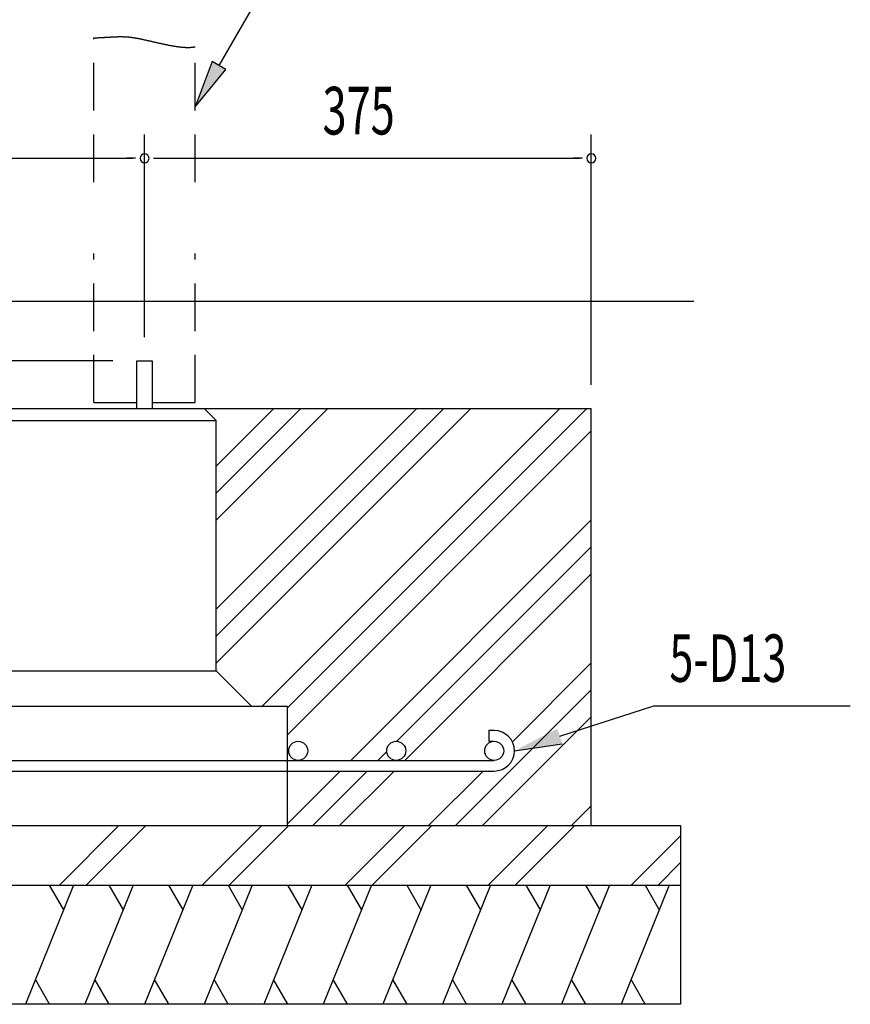
# Model space of a CAD drawing. Extents: x 868 to 32764, y 310 to 22484.
# Drawn here: x 26223 to 29011, y 16817 to 20123 of the extents above; entities that cross this region are included whole.
import ezdxf

# ---------------------------------------------------------------- set-up
doc = ezdxf.new("R2010")
doc.units = 0
doc.header["$LTSCALE"] = 80
doc.header["$MEASUREMENT"] = 0
doc.linetypes.add('HIDE-L', pattern=[3, 2, -1])
doc.linetypes.add('HIDE-M', pattern=[2, 1, -1])
for name, color, linetype in [('HATCH', 2, 'CONTINUOUS'), ('HIDE-L1', 6, 'HIDE-L'), ('HIDE-M1', 6, 'HIDE-M'), ('HIKIDASHI', 6, 'CONTINUOUS'), ('KISO_U', 6, 'CONTINUOUS'), ('SUNPOU', 4, 'CONTINUOUS'), ('U1', 3, 'CONTINUOUS')]:
    doc.layers.add(name, color=color, linetype=linetype)
doc.styles.add('00', font='ROMANS', dxfattribs={"width": 0.666667, "bigfont": 'BIGFONT'})

msp = doc.modelspace()

# ---------------------------------------------------------------- linework, layer by layer
at = {"layer": 'HATCH'}
for p, q in [((26403.5, 17217.5), (26241.9, 16817.5)), ((26322.2, 17217.5), (26370, 17134.6)), ((26603.5, 17217.5), (26441.9, 16817.5)), ((26522.2, 17217.5), (26570, 17134.6)), ((26803.5, 17217.5), (26641.9, 16817.5)), ((26722.2, 17217.5), (26770, 17134.6)), ((27003.5, 17217.5), (26841.9, 16817.5)), ((26922.2, 17217.5), (26970, 17134.6)), ((27203.5, 17217.5), (27041.9, 16817.5)), ((27122.2, 17217.5), (27170, 17134.6)), ((27403.5, 17217.5), (27241.9, 16817.5)), ((27322.2, 17217.5), (27370, 17134.6)), ((27603.5, 17217.5), (27441.9, 16817.5)), ((27522.2, 17217.5), (27570, 17134.6)), ((27803.5, 17217.5), (27641.9, 16817.5)), ((27722.2, 17217.5), (27770, 17134.6)), ((28003.5, 17217.5), (27841.9, 16817.5)), ((27922.2, 17217.5), (27970, 17134.6)), ((28203.5, 17217.5), (28041.9, 16817.5)), ((28122.2, 17217.5), (28170, 17134.6)), ((28403.5, 17217.5), (28241.9, 16817.5)), ((28322.2, 17217.5), (28370, 17134.6)), ((26323.2, 16817.5), (26275.4, 16900.4)), ((26523.2, 16817.5), (26475.4, 16900.4)), ((26723.2, 16817.5), (26675.4, 16900.4)), ((26923.2, 16817.5), (26875.4, 16900.4)), ((27123.2, 16817.5), (27075.4, 16900.4)), ((27323.2, 16817.5), (27275.4, 16900.4)), ((27523.2, 16817.5), (27475.4, 16900.4)), ((27723.2, 16817.5), (27675.4, 16900.4)), ((27923.2, 16817.5), (27875.4, 16900.4)), ((28123.2, 16817.5), (28075.4, 16900.4)), ((28323.2, 16817.5), (28275.4, 16900.4))]:
    msp.add_line(p, q, dxfattribs=at)
at = {"layer": 'HIDE-L1'}
for p, q in [((26471.9, 19577.5), (26471.9, 20061.9)), ((26811.9, 19577.5), (26811.9, 20032.1)), ((26471.9, 18837.5), (26471.9, 19337.5)), ((26811.9, 18837.5), (26811.9, 19337.5)), ((26471.9, 18837.5), (26615.9, 18837.5)), ((26667.9, 18837.5), (26811.9, 18837.5))]:
    msp.add_line(p, q, dxfattribs=at)
at = {"layer": 'HIDE-M1'}
msp.add_polyline3d([(26471.9, 20061.9, 0), (26474.2, 20062, 0), (26476.4, 20062.1, 0), (26478.7, 20062.2, 0), (26480.9, 20062.3, 0), (26483.1, 20062.3, 0), (26485.2, 20062.4, 0), (26487.3, 20062.5, 0), (26489.4, 20062.6, 0), (26491.4, 20062.7, 0), (26493.5, 20062.8, 0), (26495.5, 20062.9, 0), (26497.4, 20063, 0), (26499.4, 20063.1, 0), (26501.3, 20063.2, 0), (26503.2, 20063.3, 0), (26505, 20063.4, 0), (26506.9, 20063.5, 0), (26508.7, 20063.6, 0), (26510.5, 20063.7, 0), (26512.3, 20063.8, 0), (26514, 20063.9, 0), (26515.7, 20064, 0), (26517.4, 20064.1, 0), (26519.1, 20064.2, 0), (26520.8, 20064.3, 0), (26522.4, 20064.4, 0), (26524.1, 20064.5, 0), (26525.7, 20064.6, 0), (26527.3, 20064.7, 0), (26528.9, 20064.8, 0), (26530.4, 20064.9, 0), (26532, 20065, 0), (26533.5, 20065.1, 0), (26535.1, 20065.1, 0), (26536.6, 20065.2, 0), (26538.1, 20065.3, 0), (26539.6, 20065.4, 0), (26541, 20065.4, 0), (26542.5, 20065.5, 0), (26544, 20065.6, 0), (26545.4, 20065.6, 0), (26546.9, 20065.7, 0), (26548.3, 20065.7, 0), (26549.7, 20065.8, 0), (26551.1, 20065.8, 0), (26552.5, 20065.9, 0), (26554, 20065.9, 0), (26555.4, 20065.9, 0), (26556.8, 20065.9, 0), (26558.2, 20065.9, 0), (26559.5, 20066, 0), (26560.9, 20066, 0), (26562.3, 20066, 0), (26563.7, 20066, 0), (26565.1, 20065.9, 0), (26566.5, 20065.9, 0), (26567.9, 20065.9, 0), (26569.3, 20065.9, 0), (26570.7, 20065.8, 0), (26572.1, 20065.8, 0), (26573.5, 20065.7, 0), (26574.9, 20065.7, 0), (26576.3, 20065.6, 0), (26577.7, 20065.5, 0), (26579.1, 20065.4, 0), (26580.6, 20065.3, 0), (26582, 20065.2, 0), (26583.4, 20065.1, 0), (26584.9, 20065, 0), (26586.4, 20064.9, 0), (26587.8, 20064.8, 0), (26589.3, 20064.6, 0), (26590.8, 20064.5, 0), (26592.3, 20064.3, 0), (26593.8, 20064.1, 0), (26595.4, 20063.9, 0), (26596.9, 20063.8, 0), (26598.5, 20063.6, 0), (26600, 20063.3, 0), (26601.6, 20063.1, 0), (26603.2, 20062.9, 0), (26604.8, 20062.6, 0), (26606.5, 20062.4, 0), (26608.1, 20062.1, 0), (26609.8, 20061.8, 0), (26611.5, 20061.6, 0), (26613.2, 20061.3, 0), (26615, 20061, 0), (26616.7, 20060.6, 0), (26618.5, 20060.3, 0), (26620.3, 20060, 0), (26622.1, 20059.6, 0), (26623.9, 20059.3, 0), (26625.7, 20058.9, 0), (26627.6, 20058.5, 0), (26629.4, 20058.1, 0), (26631.3, 20057.7, 0), (26633.2, 20057.3, 0), (26635.1, 20056.9, 0), (26637, 20056.5, 0), (26638.9, 20056.1, 0), (26640.9, 20055.7, 0), (26642.8, 20055.3, 0), (26644.8, 20054.8, 0), (26646.8, 20054.4, 0), (26648.7, 20053.9, 0), (26650.7, 20053.5, 0), (26652.7, 20053, 0), (26654.8, 20052.6, 0), (26656.8, 20052.1, 0), (26658.8, 20051.7, 0), (26660.9, 20051.2, 0), (26662.9, 20050.7, 0), (26665, 20050.3, 0), (26667, 20049.8, 0), (26669.1, 20049.3, 0), (26671.2, 20048.8, 0), (26673.2, 20048.4, 0), (26675.3, 20047.9, 0), (26677.4, 20047.4, 0), (26679.5, 20046.9, 0), (26681.6, 20046.4, 0), (26683.7, 20046, 0), (26685.8, 20045.5, 0), (26687.9, 20045, 0), (26690, 20044.5, 0), (26692.1, 20044.1, 0), (26694.2, 20043.6, 0), (26696.3, 20043.1, 0), (26698.5, 20042.7, 0), (26700.6, 20042.2, 0), (26702.7, 20041.7, 0), (26704.8, 20041.3, 0), (26706.9, 20040.8, 0), (26709, 20040.4, 0), (26711.1, 20039.9, 0), (26713.2, 20039.5, 0), (26715.3, 20039.1, 0), (26717.4, 20038.6, 0), (26719.5, 20038.2, 0), (26721.6, 20037.8, 0), (26723.7, 20037.4, 0), (26725.8, 20037, 0), (26727.9, 20036.6, 0), (26729.9, 20036.2, 0), (26732, 20035.9, 0), (26734.1, 20035.5, 0), (26736.1, 20035.1, 0), (26738.1, 20034.8, 0), (26740.2, 20034.4, 0), (26742.2, 20034.1, 0), (26744.2, 20033.8, 0), (26746.2, 20033.5, 0), (26748.2, 20033.2, 0), (26750.2, 20032.9, 0), (26752.2, 20032.6, 0), (26754.2, 20032.3, 0), (26756.1, 20032.1, 0), (26758.1, 20031.8, 0), (26760, 20031.6, 0), (26762, 20031.3, 0), (26763.9, 20031.1, 0), (26765.8, 20030.9, 0), (26767.6, 20030.8, 0), (26769.5, 20030.6, 0), (26771.4, 20030.4, 0), (26773.2, 20030.3, 0), (26775, 20030.2, 0), (26776.8, 20030.1, 0), (26778.6, 20030, 0), (26780.4, 20029.9, 0), (26782.2, 20029.8, 0), (26783.9, 20029.8, 0), (26785.7, 20029.8, 0), (26787.4, 20029.7, 0), (26789, 20029.8, 0), (26790.7, 20029.8, 0), (26792.4, 20029.8, 0), (26794, 20029.9, 0), (26795.6, 20030, 0), (26797.2, 20030.1, 0), (26798.8, 20030.2, 0), (26800.3, 20030.3, 0), (26801.8, 20030.5, 0), (26803.3, 20030.6, 0), (26804.8, 20030.8, 0), (26806.3, 20031.1, 0), (26807.7, 20031.3, 0), (26809.1, 20031.5, 0), (26810.5, 20031.8, 0), (26811.9, 20032.1, 0)], dxfattribs=at)
at = {"layer": 'HIKIDASHI'}
for p, q in [((26891.9, 19969), (27127.7, 20377.5)), ((26868.8, 19982.3), (26811.9, 19830.4)), ((26915, 19955.7), (26868.8, 19982.3)), ((26811.9, 19830.4), (26915, 19955.7)), ((28036.2, 17717.8), (28352.3, 17820)), ((28352.3, 17820), (29011.5, 17820)), ((27883.9, 17668.5), (28044.4, 17692.4))]:
    msp.add_line(p, q, dxfattribs=at)
for points in [[(26868.8, 19982.3), (26915, 19955.7), (26811.9, 19830.4)], [(28028, 17743.1), (28044.4, 17692.4), (27883.9, 17668.5)]]:
    msp.add_solid(points, dxfattribs=at)
at = {"layer": 'KISO_U'}
for p, q in [((26881.9, 18053), (27646.4, 18817.5)), ((26881.9, 17962.5), (27736.9, 18817.5)), ((26881.9, 18143.5), (27555.8, 18817.5)), ((26881.9, 18623.5), (27075.8, 18817.5)), ((26881.9, 18533), (27166.4, 18817.5)), ((26881.9, 18442.5), (27256.9, 18817.5)), ((27035.8, 17817.5), (28035.8, 18817.5)), ((27121.9, 17813), (28126.4, 18817.5)), ((27121.9, 17722.5), (28141.9, 18742.5)), ((27334.9, 17636.5), (28141.9, 18443.5)), ((27489.3, 17700.4), (28141.9, 18353)), ((27515.9, 17636.5), (28141.9, 18262.5)), ((27876.9, 17698.6), (28141.9, 17963.5)), ((27686.4, 17417.5), (28141.9, 17873)), ((27776.9, 17417.5), (28141.9, 17782.5)), ((27425.4, 17636.5), (27455, 17666.1)), ((27121.9, 17423.5), (27298.9, 17600.5)), ((27206.4, 17417.5), (27389.4, 17600.5)), ((27296.9, 17417.5), (27479.9, 17600.5)), ((27595.8, 17417.5), (27778.9, 17600.5)), ((28075.8, 17417.5), (28141.9, 17483.5)), ((26355.9, 17217.5), (26555.9, 17417.5)), ((26446.4, 17217.5), (26646.4, 17417.5)), ((26835.9, 17217.5), (27035.9, 17417.5)), ((26926.4, 17217.5), (27126.4, 17417.5)), ((27315.9, 17217.5), (27515.9, 17417.5)), ((27406.4, 17217.5), (27606.4, 17417.5)), ((27795.9, 17217.5), (27995.9, 17417.5)), ((27886.4, 17217.5), (28086.4, 17417.5)), ((28275.9, 17217.5), (28441.9, 17383.5)), ((28366.4, 17217.5), (28441.9, 17293))]:
    msp.add_line(p, q, dxfattribs=at)
at = {"layer": 'SUNPOU'}
for p, q in [((26641.9, 19057.5), (26641.9, 19737.5)), ((26641.9, 19057.5), (26641.9, 19737.5)), ((28141.9, 18897.5), (28141.9, 19737.5)), ((25181.9, 19657.5), (26601.9, 19657.5)), ((26611.9, 19657.5), (26581.9, 19657.5)), ((26671.9, 19657.5), (26701.9, 19657.5)), ((26681.9, 19657.5), (28101.9, 19657.5)), ((28111.9, 19657.5), (28081.9, 19657.5)), ((26535.9, 18977.5), (24327.8, 18977.5))]:
    msp.add_line(p, q, dxfattribs=at)
for centre, start, end in [((26641.9, 19657.5), 0, 180), ((26641.9, 19657.5), 0, 180), ((28141.9, 19657.5), 0, 180), ((26641.9, 19657.5), 180, 0), ((26641.9, 19657.5), 180, 0), ((28141.9, 19657.5), 180, 0)]:
    msp.add_arc(centre, 15, start, end, dxfattribs=at)
at = {"layer": 'U1'}
for p, q in [((21434.7, 19177.5), (28486.1, 19177.5)), ((26615.9, 18977.5), (26667.9, 18977.5)), ((26615.9, 18817.5), (26615.9, 18977.5)), ((26667.9, 18977.5), (26667.9, 18817.5)), ((25141.9, 18817.5), (28141.9, 18817.5)), ((26841.9, 18817.5), (26881.9, 18777.5)), ((28141.9, 17417.5), (28141.9, 18817.5)), ((26161.9, 18777.5), (26881.9, 18777.5)), ((26881.9, 17937.5), (26881.9, 18777.5)), ((26161.9, 17937.5), (26881.9, 17937.5)), ((26881.9, 17937.5), (27001.9, 17817.5)), ((27121.9, 17817.5), (25921.9, 17817.5)), ((27121.9, 17417.5), (27121.9, 17817.5)), ((27815.9, 17736.5), (27797.9, 17736.5)), ((27797.9, 17736.5), (27797.9, 17700.5)), ((27797.9, 17700.5), (27815.9, 17700.5)), ((25415.8, 17636.5), (27815.9, 17636.5)), ((25415.8, 17600.5), (27815.9, 17600.5)), ((24841.9, 17417.5), (28441.9, 17417.5)), ((28441.9, 17417.5), (28441.9, 16817.5)), ((24841.9, 17217.5), (28441.9, 17217.5)), ((28441.9, 16817.5), (24841.9, 16817.5))]:
    msp.add_line(p, q, dxfattribs=at)
for centre in [(27157.8, 17668.5), (27486.9, 17668.5), (27815.9, 17668.5)]:
    msp.add_circle(centre, 32, dxfattribs=at)
msp.add_arc((27815.9, 17668.5), 68, 270, 90, dxfattribs=at)

# ---------------------------------------------------------------- texts
at = {"layer": 'HIKIDASHI', "style": '00', "width": 0.67}
msp.add_text('5-D13', height=159.2, dxfattribs=at).set_placement((28404, 17900))
at = {"layer": 'SUNPOU', "style": '00', "width": 0.666667}
msp.add_text('375', height=160, dxfattribs=at).set_placement((27239.5, 19737.5))

doc.saveas('drawing.dxf')
